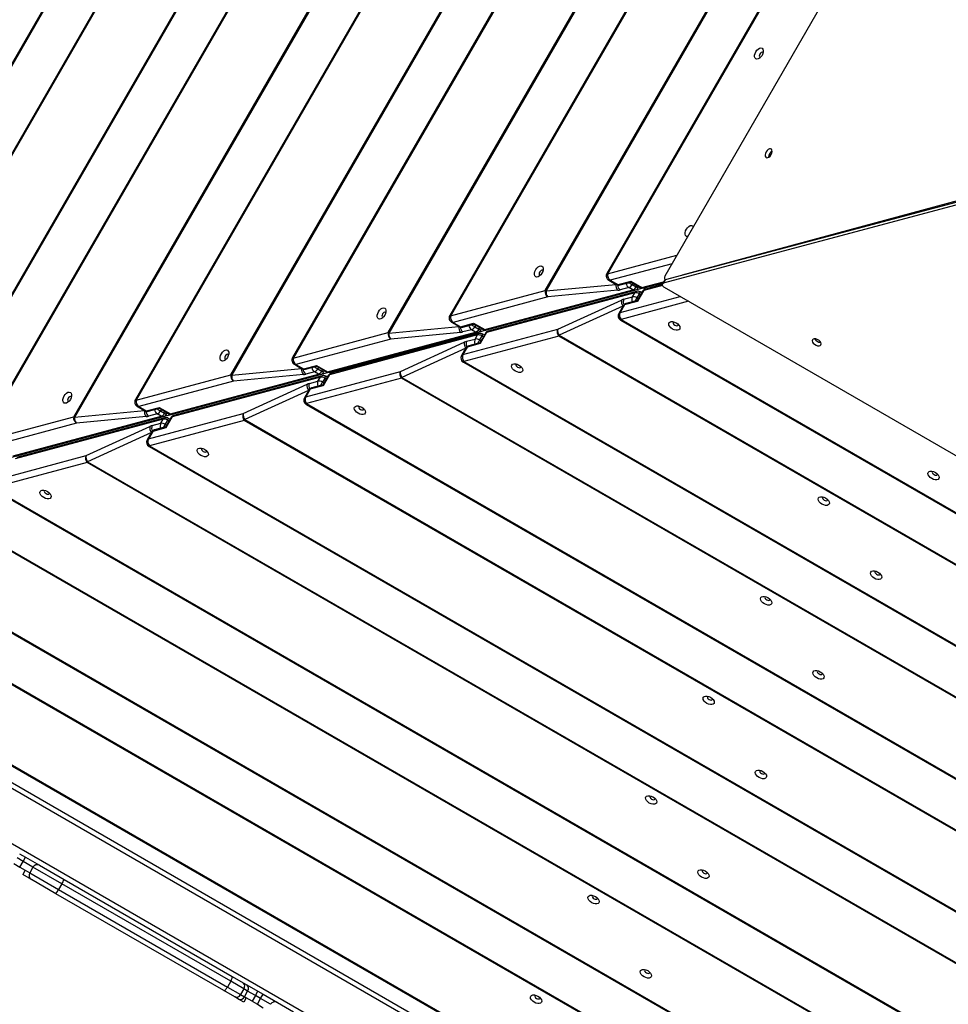
# Model space of a CAD drawing. Units: millimetres. Extents: x -344 to 1545, y -51 to 1190.
# Drawn here: x 467 to 524, y 669 to 729 of the extents above; entities that cross this region are included whole.
import ezdxf

# ---------------------------------------------------------------- set-up
doc = ezdxf.new("R2010")
doc.units = ezdxf.units.MM
doc.header["$LTSCALE"] = 45
doc.header["$PDSIZE"] = -1
doc.layers.add('VP-DIM', color=7, linetype='Continuous')
doc.layers.add('VP-EQ', color=7, linetype='Continuous', true_color=0x8a3492)
doc.dimstyles.get("Standard").update_dxf_attribs({"dimtxt": 14, "dimasz": 15, "dimexe": 20, "dimexo": 50, "dimgap": 20, "dimtad": 0, "dimdec": 0, "dimzin": 0, "dimdsep": 46, "dimtxsty": 'Standard', "dimcen": -0.001, "dimadec": 0, "dimazin": 0, "dimtfac": 1, "dimtdec": 4, "dimtofl": 0, "dimtmove": 0, "dimatfit": 3, "dimfxl": 70, "dimfxlon": 1, "dimtolj": 1, "dimtzin": 0, "dimarcsym": 0})

# ---------------------------------------------------------------- blocks, each defined once
blk = doc.blocks.new('*D1341')
at = {"layer": 'Defpoints', "color": 0}
for p in [(233.289, 1086.934), (233.289, 507.206), (1165.937, 458.663)]:
    blk.add_point(p, dxfattribs=at)
at = {"layer": 'VP-DIM', "color": 0, "lineweight": -2}
for p, q in [((233.289, 1016.934), (233.289, 1106.934)), ((1165.937, 1016.934), (1165.937, 1106.934)), ((248.289, 1086.934), (673.465, 1086.934)), ((1150.937, 1086.934), (748.465, 1086.934))]:
    blk.add_line(p, q, dxfattribs=at)
at = {"layer": 'VP-DIM', "color": 0}
for points in [[(248.289, 1089.434), (248.289, 1084.434), (233.289, 1086.934)], [(1150.937, 1084.434), (1150.937, 1089.434), (1165.937, 1086.934)]]:
    blk.add_solid(points, dxfattribs=at)
at = {"layer": 'VP-DIM', "color": 0, "insert": (710.965, 1086.934), "char_height": 14, "attachment_point": 5}
blk.add_mtext('\\A1;940', dxfattribs=at)
blk = doc.blocks.new('*D1359')
at = {"layer": 'Defpoints', "color": 0}
for p in [(1369.614, 1170.383), (79.613, 511.964), (1369.614, 436.203)]:
    blk.add_point(p, dxfattribs=at)
at = {"layer": 'VP-DIM', "color": 0, "lineweight": -2}
for p, q in [((79.613, 1100.383), (79.613, 1190.383)), ((1369.614, 1100.383), (1369.614, 1190.383)), ((94.613, 1170.383), (671.338, 1170.383)), ((1354.614, 1170.383), (755.672, 1170.383))]:
    blk.add_line(p, q, dxfattribs=at)
at = {"layer": 'VP-DIM', "color": 0}
for points in [[(94.613, 1172.883), (94.613, 1167.883), (79.613, 1170.383)], [(1354.614, 1167.883), (1354.614, 1172.883), (1369.614, 1170.383)]]:
    blk.add_solid(points, dxfattribs=at)
at = {"layer": 'VP-DIM', "color": 0, "insert": (713.505, 1170.383), "char_height": 14, "attachment_point": 5}
blk.add_mtext('\\A1;1290', dxfattribs=at)
blk = doc.blocks.new('RB1904_')
at = {"color": 0, "linetype": 'Continuous', "lineweight": 25}
for p, q in [((397.049, -682.546), (453.409, -584.888)), ((453.458, -584.917), (397.098, -682.575)), ((454.377, -588.648), (400.788, -681.504)), ((454.424, -588.675), (400.836, -681.532)), ((406.592, -679.989), (455.968, -594.432)), ((456.017, -594.461), (406.641, -680.018)), ((456.936, -598.192), (410.331, -678.947)), ((456.983, -598.22), (410.379, -678.975)), ((416.135, -677.432), (458.527, -603.976)), ((458.577, -604.005), (416.184, -677.461)), ((459.495, -607.736), (419.874, -676.39)), ((459.543, -607.764), (419.921, -676.418)), ((425.678, -674.875), (461.086, -613.521)), ((461.136, -613.549), (425.727, -674.904)), ((462.054, -617.28), (429.417, -673.833)), ((462.102, -617.308), (429.464, -673.861)), ((435.221, -672.318), (463.645, -623.065)), ((463.695, -623.094), (435.27, -672.347)), ((464.613, -626.825), (438.96, -671.276)), ((464.661, -626.852), (439.007, -671.304)), ((444.764, -669.761), (466.205, -632.609)), ((466.254, -632.638), (444.813, -669.79)), ((467.172, -636.369), (448.503, -668.719)), ((467.22, -636.396), (448.55, -668.747)), ((452.036, -668.865), (469.124, -639.269)), ((457.79, -655.605), (457.82, -655.613)), ((471.308, -664.152), (451.922, -669.324)), ((471.431, -663.939), (452.045, -669.111)), ((471.329, -663.881), (453.068, -668.838)), ((448.55, -668.747), (452.755, -667.62)), ((452.46, -668.132), (448.708, -669.137)), ((444.423, -668.832), (444.453, -668.84)), ((448.613, -669.129), (449.072, -669.394)), ((448.708, -669.137), (449.167, -669.403)), ((451.993, -669.148), (451.87, -669.36)), ((452.045, -669.111), (451.922, -669.324)), ((452.036, -669.096), (452.057, -669.108)), ((451.905, -669.3), (391.122, -685.586)), ((441.085, -672.136), (450.076, -669.727)), ((441.217, -672.157), (450.208, -669.748)), ((444.813, -669.79), (449.055, -669.386)), ((449.163, -669.748), (444.921, -670.152)), ((449.055, -669.386), (449.056, -669.385)), ((449.167, -669.403), (449.956, -669.191)), ((449.3, -669.424), (449.969, -669.245)), ((449.828, -669.584), (449.309, -669.723)), ((450.076, -669.727), (449.828, -669.584)), ((449.956, -669.191), (450.628, -669.579)), ((449.967, -669.244), (450.533, -669.57)), ((450.085, -669.312), (450.033, -669.402)), ((450.033, -669.402), (450.281, -669.545)), ((450.281, -669.545), (450.333, -669.455)), ((450.745, -669.754), (450.358, -670.425)), ((450.39, -669.608), (450.442, -669.518)), ((450.628, -669.579), (451.948, -669.225)), ((451.875, -669.451), (450.745, -669.754)), ((450.76, -669.6), (451.91, -669.292)), ((451.861, -669.397), (450.849, -669.669)), ((451.986, -669.56), (481.755, -686.747)), ((439.007, -671.304), (444.764, -669.761)), ((444.921, -670.152), (439.165, -671.694)), ((450.193, -669.902), (441.201, -672.313)), ((450.297, -669.817), (441.305, -672.228)), ((445.516, -672.112), (449.391, -670.34)), ((449.304, -671.096), (452.953, -670.118)), ((449.531, -670.288), (450.05, -670.149)), ((450.05, -670.149), (450.193, -669.902)), ((450.461, -669.956), (450.319, -670.204)), ((450.319, -670.204), (450.409, -670.256)), ((450.667, -669.808), (450.341, -670.374)), ((450.552, -670.009), (450.461, -669.956)), ((450.615, -669.899), (450.525, -669.847)), ((449.479, -670.707), (445.604, -672.479)), ((449.491, -670.692), (449.225, -671.151)), ((449.569, -670.637), (449.304, -671.096)), ((453.465, -670.414), (449.363, -671.514)), ((449.481, -670.708), (449.479, -670.707)), ((450.358, -670.425), (449.569, -670.637)), ((450.342, -670.373), (449.673, -670.552)), ((434.88, -671.389), (434.91, -671.397)), ((449.363, -671.514), (481.713, -690.183)), ((435.27, -672.347), (439.512, -671.943)), ((439.07, -671.686), (439.529, -671.951)), ((439.165, -671.694), (439.624, -671.96)), ((439.512, -671.943), (439.513, -671.942)), ((439.624, -671.96), (440.413, -671.748)), ((439.757, -671.981), (440.426, -671.802)), ((439.759, -673.656), (445.516, -672.112)), ((440.285, -672.141), (439.766, -672.28)), ((440.533, -672.284), (440.285, -672.141)), ((440.413, -671.748), (441.085, -672.136)), ((440.424, -671.801), (440.99, -672.127)), ((440.542, -671.869), (440.49, -671.959)), ((440.49, -671.959), (440.738, -672.102)), ((440.738, -672.102), (440.79, -672.012)), ((440.847, -672.165), (440.899, -672.075)), ((449.335, -671.561), (481.686, -690.231)), ((452.832, -671.86), (452.84, -671.83)), ((429.464, -673.861), (435.221, -672.318)), ((435.378, -672.709), (429.622, -674.251)), ((431.542, -674.693), (440.533, -672.284)), ((440.649, -672.461), (431.657, -674.872)), ((431.674, -674.714), (440.665, -672.305)), ((440.753, -672.376), (431.761, -674.787)), ((439.62, -672.305), (435.378, -672.709)), ((445.576, -672.529), (439.819, -674.073)), ((439.987, -672.847), (440.506, -672.708)), ((440.506, -672.708), (440.649, -672.461)), ((440.917, -672.516), (440.774, -672.763)), ((441.123, -672.368), (440.797, -672.933)), ((441.201, -672.313), (440.813, -672.985)), ((441.007, -672.568), (440.917, -672.516)), ((441.071, -672.458), (440.981, -672.406)), ((482.728, -693.97), (445.576, -672.529)), ((445.604, -672.479), (482.756, -693.92)), ((435.972, -674.671), (439.847, -672.899)), ((439.935, -673.266), (436.06, -675.039)), ((439.947, -673.251), (439.681, -673.711)), ((440.025, -673.196), (439.759, -673.656)), ((439.937, -673.267), (439.935, -673.266)), ((440.813, -672.985), (440.025, -673.196)), ((440.797, -672.932), (440.129, -673.111)), ((440.774, -672.763), (440.865, -672.815)), ((425.337, -673.946), (425.367, -673.954)), ((425.727, -674.904), (429.969, -674.5)), ((429.527, -674.243), (429.986, -674.508)), ((429.622, -674.251), (430.081, -674.517)), ((429.969, -674.5), (429.97, -674.499)), ((430.081, -674.517), (430.87, -674.305)), ((430.214, -674.538), (430.883, -674.359)), ((430.87, -674.305), (431.542, -674.693)), ((430.881, -674.358), (431.447, -674.684)), ((430.999, -674.426), (430.947, -674.516)), ((430.947, -674.516), (431.195, -674.659)), ((439.791, -674.12), (484.243, -699.774)), ((439.819, -674.073), (484.27, -699.726)), ((443.287, -674.419), (443.296, -674.389)), ((419.921, -676.418), (425.678, -674.875)), ((421.999, -677.25), (430.99, -674.841)), ((431.105, -675.02), (422.113, -677.431)), ((422.131, -677.271), (431.122, -674.862)), ((431.209, -674.935), (422.217, -677.346)), ((430.077, -674.862), (425.835, -675.266)), ((430.215, -676.215), (435.972, -674.671)), ((430.742, -674.698), (430.223, -674.837)), ((436.031, -675.088), (430.275, -676.632)), ((430.99, -674.841), (430.742, -674.698)), ((430.962, -675.267), (431.105, -675.02)), ((431.195, -674.659), (431.247, -674.569)), ((431.373, -675.075), (431.23, -675.322)), ((431.579, -674.927), (431.252, -675.493)), ((431.657, -674.872), (431.269, -675.544)), ((431.304, -674.722), (431.357, -674.632)), ((431.463, -675.127), (431.373, -675.075)), ((431.527, -675.017), (431.436, -674.965)), ((485.285, -703.513), (436.031, -675.088)), ((436.06, -675.039), (485.313, -703.463)), ((425.835, -675.266), (420.079, -676.808)), ((426.428, -677.23), (430.303, -675.458)), ((430.443, -675.407), (430.962, -675.267)), ((431.269, -675.544), (430.48, -675.755)), ((431.253, -675.491), (430.584, -675.67)), ((431.23, -675.322), (431.32, -675.374)), ((430.391, -675.825), (426.516, -677.598)), ((430.402, -675.81), (430.137, -676.27)), ((430.48, -675.755), (430.215, -676.215)), ((430.393, -675.827), (430.391, -675.825)), ((415.794, -676.503), (415.824, -676.511)), ((419.984, -676.8), (420.443, -677.065)), ((420.079, -676.808), (420.538, -677.074)), ((420.538, -677.074), (421.327, -676.862)), ((420.671, -677.095), (421.34, -676.916)), ((421.327, -676.862), (421.999, -677.25)), ((421.338, -676.915), (421.904, -677.241)), ((430.247, -676.68), (486.8, -709.317)), ((430.275, -676.632), (486.827, -709.269)), ((410.379, -678.975), (416.135, -677.432)), ((412.456, -679.807), (421.447, -677.398)), ((412.588, -679.828), (421.579, -677.419)), ((421.664, -677.494), (412.672, -679.905)), ((416.184, -677.461), (420.426, -677.057)), ((420.534, -677.42), (416.292, -677.823)), ((420.426, -677.057), (420.427, -677.056)), ((420.671, -678.774), (426.428, -677.23)), ((421.199, -677.255), (420.681, -677.394)), ((421.447, -677.398), (421.199, -677.255)), ((421.456, -676.983), (421.404, -677.073)), ((421.404, -677.073), (421.652, -677.216)), ((421.652, -677.216), (421.704, -677.126)), ((422.034, -677.486), (421.708, -678.052)), ((422.113, -677.431), (421.725, -678.103)), ((421.762, -677.279), (421.814, -677.189)), ((421.982, -677.576), (421.892, -677.524)), ((433.743, -676.978), (433.751, -676.949)), ((416.292, -677.823), (410.536, -679.365)), ((421.56, -677.579), (412.568, -679.99)), ((416.884, -679.79), (420.759, -678.017)), ((426.487, -677.647), (420.73, -679.191)), ((420.899, -677.966), (421.418, -677.827)), ((421.725, -678.103), (420.936, -678.314)), ((421.709, -678.05), (421.04, -678.23)), ((421.418, -677.827), (421.56, -677.579)), ((421.829, -677.634), (421.686, -677.881)), ((421.686, -677.881), (421.776, -677.934)), ((421.919, -677.686), (421.829, -677.634)), ((487.842, -713.056), (426.487, -677.647)), ((426.516, -677.598), (487.87, -713.006)), ((420.847, -678.385), (416.972, -680.157)), ((420.858, -678.369), (420.593, -678.829)), ((420.936, -678.314), (420.671, -678.774)), ((420.849, -678.386), (420.847, -678.385)), ((420.703, -679.239), (489.357, -718.86)), ((420.73, -679.191), (489.384, -718.812)), ((411.127, -681.333), (416.884, -679.79)), ((424.199, -679.538), (424.207, -679.508)), ((416.943, -680.207), (411.186, -681.75)), ((490.399, -722.599), (416.943, -680.207)), ((416.972, -680.157), (490.428, -722.549)), ((468.572, -680.944), (468.58, -680.914)), ((411.159, -681.798), (491.914, -728.403)), ((411.186, -681.75), (491.941, -728.355)), ((414.655, -682.097), (414.663, -682.067)), ((492.956, -732.142), (407.399, -682.766)), ((407.427, -682.716), (492.985, -732.092)), ((461.902, -682.495), (461.911, -682.465)), ((401.614, -684.357), (494.471, -737.946)), ((401.642, -684.309), (494.498, -737.898)), ((397.883, -685.275), (495.542, -741.635)), ((495.513, -741.685), (397.855, -685.325)), ((392.07, -686.916), (497.028, -747.489)), ((392.098, -686.869), (497.055, -747.441)), ((465.078, -686.995), (465.086, -686.965)), ((458.409, -688.546), (458.417, -688.517)), ((399.892, -692.446), (488.227, -743.446)), ((488.077, -743.706), (399.742, -692.706)), ((461.585, -693.046), (461.593, -693.016)), ((454.915, -694.597), (454.923, -694.568)), ((398.292, -695.218), (486.627, -746.218)), ((458.091, -699.097), (458.099, -699.067)), ((451.422, -700.649), (451.43, -700.619)), ((413.063, -704.438), (412.692, -704.224)), ((412.842, -703.964), (413.213, -704.179)), ((412.863, -704.785), (413.063, -704.438)), ((413.063, -704.438), (413.213, -704.179)), ((413.658, -704.782), (413.063, -704.438)), ((413.213, -704.179), (414.062, -704.669)), ((412.492, -704.57), (412.863, -704.785)), ((412.863, -704.785), (413.189, -704.973)), ((413.189, -704.973), (413.039, -705.233)), ((413.189, -704.973), (413.458, -705.128)), ((413.658, -704.782), (413.458, -705.128)), ((415.413, -705.795), (413.658, -704.782)), ((414.062, -704.669), (415.551, -705.529)), ((413.562, -705.535), (413.039, -705.233)), ((413.458, -705.128), (415.213, -706.141)), ((415.051, -706.395), (413.562, -705.535)), ((415.551, -705.529), (425.749, -711.416)), ((454.597, -705.148), (454.606, -705.118)), ((415.413, -705.795), (415.213, -706.141)), ((415.213, -706.141), (425.467, -712.062)), ((425.667, -711.716), (415.413, -705.795)), ((425.249, -712.282), (415.051, -706.395)), ((447.928, -706.7), (447.936, -706.67)), ((425.749, -711.416), (426.413, -711.8)), ((451.104, -711.199), (451.112, -711.169)), ((425.667, -711.716), (425.467, -712.062)), ((425.467, -712.062), (426.264, -712.522)), ((426.464, -712.175), (425.667, -711.716)), ((426.464, -712.175), (426.264, -712.522)), ((426.413, -711.8), (426.642, -711.932)), ((426.692, -712.307), (426.464, -712.175)), ((426.642, -711.932), (427.31, -712.318)), ((425.913, -712.666), (425.249, -712.282)), ((426.142, -712.798), (425.913, -712.666)), ((426.452, -712.977), (426.142, -712.798)), ((426.264, -712.522), (426.492, -712.654)), ((426.602, -712.717), (426.452, -712.977)), ((426.492, -712.654), (426.692, -712.307)), ((426.492, -712.654), (426.602, -712.717)), ((426.96, -712.924), (426.602, -712.717)), ((427.16, -712.577), (426.692, -712.307)), ((427.16, -712.577), (426.96, -712.924)), ((427.16, -712.577), (427.31, -712.318)), ((427.48, -712.762), (427.16, -712.577)), ((427.28, -713.109), (427.48, -712.762)), ((427.31, -712.318), (427.63, -712.502)), ((427.48, -712.762), (427.63, -712.502)), ((428.087, -713.112), (427.48, -712.762)), ((427.63, -712.502), (428.496, -713.002)), ((444.434, -712.751), (444.443, -712.721)), ((426.96, -712.924), (427.28, -713.109)), ((427.28, -713.109), (427.642, -713.317)), ((428.496, -713.002), (429.482, -713.571))]:
    blk.add_line(p, q, dxfattribs=at)
at = {"color": 0, "linetype": 'Continuous', "lineweight": 25, "flags": 128}
for points in [[(457.548, -655.697), (457.5, -655.647), (457.474, -655.571), (457.474, -655.475), (457.5, -655.369), (457.548, -655.264), (457.615, -655.169), (457.694, -655.093), (457.777, -655.046), (457.856, -655.03), (457.923, -655.047), (457.972, -655.097), (457.998, -655.173), (457.998, -655.269), (457.972, -655.375), (457.923, -655.48), (457.856, -655.575), (457.777, -655.65), (457.694, -655.698), (457.616, -655.714), (457.548, -655.697)], [(457.987, -655.324), (457.965, -655.302), (457.925, -655.294), (457.877, -655.311), (457.83, -655.349), (457.79, -655.403), (457.763, -655.465), (457.754, -655.525), (457.763, -655.574), (457.79, -655.605), (457.79, -655.605)], [(458.171, -661.337), (458.129, -661.431), (458.11, -661.524), (458.116, -661.605), (458.147, -661.664), (458.198, -661.694), (458.265, -661.691), (458.338, -661.656), (458.409, -661.593), (458.469, -661.509), (458.511, -661.415), (458.531, -661.322), (458.525, -661.241), (458.494, -661.182), (458.442, -661.152), (458.376, -661.155), (458.302, -661.19), (458.231, -661.253), (458.171, -661.337)], [(453.33, -666.472), (453.281, -666.423), (453.255, -666.347), (453.255, -666.251), (453.281, -666.145), (453.33, -666.039), (453.397, -665.944), (453.476, -665.869), (453.559, -665.821), (453.638, -665.805), (453.705, -665.823), (453.753, -665.872), (453.759, -665.882)], [(453.408, -666.49), (453.397, -666.49), (453.33, -666.472)], [(444.181, -668.924), (444.132, -668.874), (444.107, -668.798), (444.107, -668.702), (444.132, -668.596), (444.181, -668.491), (444.248, -668.396), (444.327, -668.32), (444.41, -668.272), (444.489, -668.257), (444.556, -668.274), (444.605, -668.323), (444.631, -668.4), (444.631, -668.496), (444.605, -668.601), (444.556, -668.707), (444.489, -668.802), (444.41, -668.877), (444.327, -668.925), (444.248, -668.941), (444.181, -668.924)], [(444.62, -668.551), (444.598, -668.529), (444.557, -668.521), (444.51, -668.538), (444.463, -668.576), (444.423, -668.63), (444.396, -668.692), (444.386, -668.752), (444.396, -668.801), (444.423, -668.832), (444.423, -668.832)], [(448.708, -669.137), (448.657, -669.142), (448.613, -669.129)], [(451.993, -669.148), (452.014, -669.125), (452.045, -669.111)], [(452.036, -668.865), (452.014, -668.912), (452, -668.96), (451.995, -669.005), (451.999, -669.044), (452.013, -669.075), (452.036, -669.096), (452.065, -669.105), (452.068, -669.105)], [(449.167, -669.403), (449.116, -669.408), (449.072, -669.394)], [(449.826, -669.283), (449.839, -669.29), (449.89, -669.32), (449.941, -669.349), (449.989, -669.377), (450.033, -669.402)], [(450.281, -669.545), (450.319, -669.567), (450.35, -669.585), (450.373, -669.598), (450.387, -669.606), (450.39, -669.608)], [(450.628, -669.579), (450.577, -669.584), (450.533, -669.57)], [(451.922, -669.324), (451.891, -669.338), (451.87, -669.36), (451.861, -669.389), (451.865, -669.423), (451.88, -669.46), (451.907, -669.496), (451.943, -669.531), (451.986, -669.56)], [(444.764, -669.761), (444.769, -669.764), (444.775, -669.768), (444.78, -669.771), (444.787, -669.774), (444.793, -669.778), (444.799, -669.782), (444.806, -669.786), (444.813, -669.79)], [(450.319, -670.204), (450.293, -670.248), (450.265, -670.297), (450.236, -670.347), (450.207, -670.398), (450.199, -670.411)], [(434.638, -671.481), (434.589, -671.431), (434.564, -671.355), (434.564, -671.259), (434.589, -671.153), (434.638, -671.048), (434.705, -670.953), (434.784, -670.877), (434.867, -670.83), (434.946, -670.814), (435.013, -670.831), (435.062, -670.88), (435.088, -670.957), (435.088, -671.053), (435.062, -671.159), (435.013, -671.264), (434.946, -671.359), (434.867, -671.434), (434.784, -671.482), (434.705, -671.498), (434.638, -671.481)], [(435.077, -671.108), (435.055, -671.086), (435.014, -671.078), (434.967, -671.095), (434.92, -671.133), (434.88, -671.187), (434.853, -671.249), (434.843, -671.309), (434.853, -671.358), (434.88, -671.389)], [(439.07, -671.686), (439.114, -671.699), (439.165, -671.694)], [(439.529, -671.951), (439.573, -671.965), (439.624, -671.96)], [(440.283, -671.84), (440.296, -671.847), (440.347, -671.877), (440.398, -671.906), (440.446, -671.934), (440.49, -671.959)], [(440.738, -672.102), (440.776, -672.124), (440.807, -672.142), (440.83, -672.155), (440.844, -672.163), (440.847, -672.165)], [(440.99, -672.127), (441.034, -672.141), (441.085, -672.136)], [(452.923, -672.101), (452.874, -672.15), (452.798, -672.176), (452.702, -672.176), (452.596, -672.15), (452.49, -672.102), (452.395, -672.034), (452.32, -671.956), (452.272, -671.873), (452.256, -671.794), (452.274, -671.727), (452.323, -671.678), (452.399, -671.652), (452.495, -671.652), (452.601, -671.678), (452.707, -671.726), (452.802, -671.794), (452.877, -671.872), (452.925, -671.955), (452.941, -672.034), (452.923, -672.101)], [(452.547, -671.665), (452.528, -671.685), (452.521, -671.725), (452.537, -671.773), (452.575, -671.82), (452.629, -671.86), (452.691, -671.887), (452.751, -671.896), (452.801, -671.887), (452.832, -671.86), (452.832, -671.86)], [(435.221, -672.318), (435.226, -672.321), (435.232, -672.325), (435.238, -672.328), (435.244, -672.332), (435.25, -672.335), (435.256, -672.339), (435.263, -672.343), (435.27, -672.347)], [(441.201, -672.313), (441.154, -672.334), (441.123, -672.368), (441.123, -672.368)], [(445.604, -672.479), (445.6, -672.486), (445.596, -672.493), (445.593, -672.5), (445.589, -672.506), (445.585, -672.512), (445.582, -672.518), (445.579, -672.524), (445.576, -672.529)], [(461.499, -673.057), (461.513, -672.997), (461.494, -672.925), (461.444, -672.852), (461.37, -672.785), (461.28, -672.733), (461.185, -672.702), (461.096, -672.696), (461.025, -672.715), (460.98, -672.757), (460.966, -672.817), (460.985, -672.888), (461.035, -672.961), (461.109, -673.028), (461.2, -673.08), (461.295, -673.111), (461.383, -673.118), (461.454, -673.099), (461.499, -673.057)], [(440.025, -673.196), (439.978, -673.217), (439.947, -673.251), (439.947, -673.251)], [(440.774, -672.763), (440.749, -672.807), (440.721, -672.856), (440.692, -672.906), (440.662, -672.957), (440.655, -672.97)], [(425.095, -674.038), (425.046, -673.988), (425.021, -673.912), (425.021, -673.816), (425.046, -673.71), (425.095, -673.605), (425.162, -673.51), (425.241, -673.434), (425.324, -673.387), (425.403, -673.371), (425.47, -673.388), (425.519, -673.438), (425.545, -673.514), (425.545, -673.61), (425.519, -673.716), (425.47, -673.821), (425.403, -673.916), (425.324, -673.991), (425.241, -674.039), (425.162, -674.055), (425.095, -674.038)], [(425.534, -673.665), (425.512, -673.643), (425.471, -673.635), (425.424, -673.652), (425.377, -673.69), (425.337, -673.744), (425.31, -673.806), (425.3, -673.866), (425.31, -673.915), (425.337, -673.946)], [(439.759, -673.656), (439.713, -673.677), (439.681, -673.711), (439.681, -673.711)], [(429.527, -674.243), (429.571, -674.256), (429.622, -674.251)], [(429.986, -674.508), (430.03, -674.522), (430.081, -674.517)], [(430.74, -674.397), (430.753, -674.404), (430.804, -674.434), (430.855, -674.463), (430.903, -674.491), (430.947, -674.516)], [(439.819, -674.073), (439.804, -674.098), (439.795, -674.114), (439.791, -674.12), (439.791, -674.12)], [(443.379, -674.661), (443.33, -674.709), (443.253, -674.735), (443.158, -674.735), (443.052, -674.709), (442.946, -674.661), (442.851, -674.594), (442.776, -674.515), (442.728, -674.432), (442.712, -674.353), (442.729, -674.286), (442.779, -674.237), (442.855, -674.211), (442.951, -674.211), (443.057, -674.237), (443.162, -674.286), (443.258, -674.353), (443.333, -674.432), (443.381, -674.515), (443.397, -674.593), (443.379, -674.661)], [(443.002, -674.225), (442.984, -674.244), (442.976, -674.284), (442.993, -674.332), (443.031, -674.379), (443.085, -674.419), (443.147, -674.446), (443.207, -674.455), (443.256, -674.446), (443.287, -674.419)], [(425.678, -674.875), (425.683, -674.878), (425.689, -674.882), (425.695, -674.885), (425.701, -674.889), (425.707, -674.892), (425.714, -674.896), (425.72, -674.9), (425.727, -674.904)], [(431.195, -674.659), (431.233, -674.681), (431.264, -674.699), (431.287, -674.713), (431.301, -674.72), (431.304, -674.722)], [(431.447, -674.684), (431.491, -674.698), (431.542, -674.693)], [(431.657, -674.872), (431.61, -674.893), (431.579, -674.927), (431.579, -674.927)], [(436.06, -675.039), (436.056, -675.046), (436.052, -675.052), (436.048, -675.059), (436.045, -675.065), (436.041, -675.071), (436.038, -675.077), (436.035, -675.083), (436.031, -675.088)], [(431.23, -675.322), (431.205, -675.367), (431.177, -675.415), (431.148, -675.465), (431.118, -675.516), (431.111, -675.529)], [(415.552, -676.595), (415.504, -676.545), (415.478, -676.469), (415.478, -676.373), (415.503, -676.267), (415.552, -676.162), (415.619, -676.067), (415.698, -675.991), (415.781, -675.944), (415.86, -675.928), (415.927, -675.945), (415.976, -675.995), (416.002, -676.071), (416.002, -676.167), (415.976, -676.273), (415.927, -676.378), (415.86, -676.473), (415.781, -676.548), (415.698, -676.596), (415.619, -676.612), (415.552, -676.595)], [(415.991, -676.222), (415.969, -676.2), (415.928, -676.192), (415.881, -676.209), (415.834, -676.247), (415.794, -676.301), (415.767, -676.363), (415.757, -676.423), (415.767, -676.472), (415.794, -676.503), (415.794, -676.503)], [(430.215, -676.215), (430.168, -676.236), (430.137, -676.27), (430.137, -676.27)], [(430.48, -675.755), (430.434, -675.776), (430.402, -675.81), (430.402, -675.81)], [(419.984, -676.8), (420.028, -676.813), (420.079, -676.808)], [(430.275, -676.632), (430.26, -676.657), (430.251, -676.673), (430.247, -676.679), (430.247, -676.68)], [(433.835, -677.22), (433.785, -677.269), (433.709, -677.294), (433.613, -677.294), (433.507, -677.269), (433.402, -677.22), (433.307, -677.153), (433.231, -677.074), (433.184, -676.991), (433.168, -676.912), (433.185, -676.845), (433.235, -676.796), (433.311, -676.77), (433.407, -676.77), (433.513, -676.796), (433.618, -676.845), (433.713, -676.912), (433.788, -676.991), (433.836, -677.074), (433.852, -677.153), (433.835, -677.22)], [(433.458, -676.784), (433.44, -676.803), (433.432, -676.844), (433.449, -676.891), (433.487, -676.938), (433.541, -676.978), (433.603, -677.005), (433.663, -677.015), (433.712, -677.005), (433.743, -676.978), (433.743, -676.978)], [(416.135, -677.432), (416.14, -677.435), (416.146, -677.439), (416.152, -677.442), (416.158, -677.446), (416.164, -677.449), (416.171, -677.453), (416.177, -677.457), (416.184, -677.461)], [(420.443, -677.065), (420.487, -677.079), (420.538, -677.074)], [(421.197, -676.954), (421.21, -676.961), (421.261, -676.991), (421.312, -677.02), (421.36, -677.048), (421.404, -677.073)], [(421.652, -677.216), (421.69, -677.238), (421.721, -677.256), (421.744, -677.27), (421.758, -677.277), (421.762, -677.279)], [(421.904, -677.241), (421.948, -677.255), (421.999, -677.25)], [(422.113, -677.431), (422.066, -677.452), (422.034, -677.486), (422.034, -677.486)], [(421.686, -677.881), (421.66, -677.926), (421.633, -677.974), (421.603, -678.025), (421.574, -678.075), (421.567, -678.088)], [(426.516, -677.598), (426.512, -677.605), (426.508, -677.612), (426.504, -677.618), (426.501, -677.624), (426.497, -677.631), (426.494, -677.636), (426.49, -677.642), (426.487, -677.647)], [(420.936, -678.314), (420.889, -678.336), (420.858, -678.369), (420.858, -678.369)], [(420.671, -678.774), (420.624, -678.795), (420.593, -678.829), (420.593, -678.829)], [(420.73, -679.191), (420.716, -679.216), (420.706, -679.232), (420.703, -679.239), (420.703, -679.239)], [(424.291, -679.779), (424.241, -679.828), (424.165, -679.853), (424.069, -679.853), (423.963, -679.828), (423.858, -679.779), (423.762, -679.712), (423.687, -679.633), (423.639, -679.55), (423.623, -679.471), (423.641, -679.404), (423.69, -679.355), (423.767, -679.33), (423.862, -679.33), (423.968, -679.355), (424.074, -679.404), (424.169, -679.471), (424.244, -679.55), (424.292, -679.633), (424.308, -679.712), (424.291, -679.779)], [(423.914, -679.343), (423.896, -679.363), (423.888, -679.403), (423.904, -679.45), (423.943, -679.497), (423.997, -679.538), (424.059, -679.564), (424.119, -679.574), (424.168, -679.564), (424.199, -679.538), (424.199, -679.538)], [(416.972, -680.157), (416.968, -680.164), (416.964, -680.171), (416.96, -680.177), (416.956, -680.184), (416.953, -680.19), (416.949, -680.196), (416.946, -680.201), (416.943, -680.207)], [(468.663, -681.185), (468.614, -681.234), (468.538, -681.26), (468.442, -681.26), (468.336, -681.234), (468.23, -681.185), (468.135, -681.118), (468.06, -681.039), (468.012, -680.956), (467.996, -680.877), (468.014, -680.81), (468.063, -680.762), (468.139, -680.736), (468.235, -680.736), (468.341, -680.762), (468.447, -680.81), (468.542, -680.877), (468.617, -680.956), (468.665, -681.039), (468.681, -681.118), (468.663, -681.185)], [(468.287, -680.749), (468.269, -680.769), (468.261, -680.809), (468.277, -680.856), (468.315, -680.904), (468.37, -680.944), (468.431, -680.971), (468.492, -680.98), (468.541, -680.971), (468.572, -680.944), (468.572, -680.944)], [(414.746, -682.338), (414.697, -682.387), (414.621, -682.413), (414.525, -682.413), (414.419, -682.387), (414.313, -682.338), (414.218, -682.271), (414.143, -682.192), (414.095, -682.109), (414.079, -682.03), (414.097, -681.963), (414.146, -681.914), (414.222, -681.889), (414.318, -681.889), (414.424, -681.914), (414.53, -681.963), (414.625, -682.03), (414.7, -682.109), (414.748, -682.192), (414.764, -682.271), (414.746, -682.338)], [(414.37, -681.902), (414.352, -681.922), (414.344, -681.962), (414.36, -682.009), (414.398, -682.057), (414.453, -682.097), (414.514, -682.124), (414.575, -682.133), (414.624, -682.124), (414.655, -682.097)], [(461.994, -682.737), (461.945, -682.786), (461.868, -682.811), (461.773, -682.811), (461.667, -682.786), (461.561, -682.737), (461.466, -682.67), (461.391, -682.591), (461.343, -682.508), (461.327, -682.429), (461.344, -682.362), (461.394, -682.313), (461.47, -682.287), (461.566, -682.287), (461.672, -682.313), (461.778, -682.362), (461.873, -682.429), (461.948, -682.508), (461.996, -682.591), (462.012, -682.67), (461.994, -682.737)], [(461.618, -682.301), (461.599, -682.32), (461.592, -682.361), (461.608, -682.408), (461.646, -682.455), (461.7, -682.495), (461.762, -682.522), (461.822, -682.532), (461.872, -682.522), (461.902, -682.495)], [(465.17, -687.236), (465.12, -687.285), (465.044, -687.311), (464.948, -687.311), (464.842, -687.285), (464.737, -687.236), (464.642, -687.169), (464.566, -687.09), (464.519, -687.007), (464.503, -686.929), (464.52, -686.861), (464.569, -686.813), (464.646, -686.787), (464.742, -686.787), (464.848, -686.813), (464.953, -686.861), (465.048, -686.928), (465.123, -687.007), (465.171, -687.09), (465.187, -687.169), (465.17, -687.236)], [(464.793, -686.8), (464.775, -686.82), (464.767, -686.86), (464.784, -686.907), (464.822, -686.955), (464.876, -686.995), (464.938, -687.022), (464.998, -687.031), (465.047, -687.022), (465.078, -686.995), (465.078, -686.995)], [(458.5, -688.788), (458.451, -688.837), (458.375, -688.862), (458.279, -688.862), (458.173, -688.837), (458.067, -688.788), (457.972, -688.721), (457.897, -688.642), (457.849, -688.559), (457.833, -688.48), (457.851, -688.413), (457.9, -688.364), (457.977, -688.338), (458.072, -688.338), (458.178, -688.364), (458.284, -688.413), (458.379, -688.48), (458.454, -688.559), (458.502, -688.642), (458.518, -688.721), (458.5, -688.788)], [(458.124, -688.352), (458.106, -688.371), (458.098, -688.412), (458.114, -688.459), (458.153, -688.506), (458.207, -688.546), (458.269, -688.573), (458.329, -688.583), (458.378, -688.573), (458.409, -688.546)], [(461.676, -693.287), (461.627, -693.336), (461.55, -693.362), (461.455, -693.362), (461.349, -693.336), (461.243, -693.287), (461.148, -693.22), (461.073, -693.142), (461.025, -693.059), (461.009, -692.98), (461.027, -692.913), (461.076, -692.864), (461.152, -692.838), (461.248, -692.838), (461.354, -692.864), (461.46, -692.912), (461.555, -692.98), (461.63, -693.058), (461.678, -693.141), (461.694, -693.22), (461.676, -693.287)], [(461.3, -692.851), (461.281, -692.871), (461.274, -692.911), (461.29, -692.959), (461.328, -693.006), (461.382, -693.046), (461.444, -693.073), (461.504, -693.082), (461.554, -693.073), (461.585, -693.046), (461.585, -693.046)], [(455.007, -694.839), (454.958, -694.888), (454.881, -694.913), (454.785, -694.913), (454.679, -694.888), (454.574, -694.839), (454.479, -694.772), (454.404, -694.693), (454.356, -694.61), (454.34, -694.531), (454.357, -694.464), (454.407, -694.415), (454.483, -694.39), (454.579, -694.39), (454.685, -694.415), (454.79, -694.464), (454.885, -694.531), (454.961, -694.61), (455.008, -694.693), (455.024, -694.772), (455.007, -694.839)], [(454.63, -694.403), (454.612, -694.423), (454.604, -694.463), (454.621, -694.51), (454.659, -694.557), (454.713, -694.598), (454.775, -694.624), (454.835, -694.634), (454.884, -694.624), (454.915, -694.597)], [(458.183, -699.338), (458.133, -699.387), (458.057, -699.413), (457.961, -699.413), (457.855, -699.387), (457.749, -699.339), (457.654, -699.271), (457.579, -699.193), (457.531, -699.11), (457.515, -699.031), (457.533, -698.964), (457.582, -698.915), (457.659, -698.889), (457.754, -698.889), (457.86, -698.915), (457.966, -698.964), (458.061, -699.031), (458.136, -699.109), (458.184, -699.192), (458.2, -699.271), (458.183, -699.338)], [(457.806, -698.902), (457.788, -698.922), (457.78, -698.962), (457.796, -699.01), (457.835, -699.057), (457.889, -699.097), (457.951, -699.124), (458.011, -699.133), (458.06, -699.124), (458.091, -699.097), (458.091, -699.097)], [(451.513, -700.89), (451.464, -700.939), (451.388, -700.964), (451.292, -700.964), (451.186, -700.939), (451.08, -700.89), (450.985, -700.823), (450.91, -700.744), (450.862, -700.661), (450.846, -700.582), (450.864, -700.515), (450.913, -700.466), (450.989, -700.441), (451.085, -700.441), (451.191, -700.466), (451.297, -700.515), (451.392, -700.582), (451.467, -700.661), (451.515, -700.744), (451.531, -700.823), (451.513, -700.89)], [(451.137, -700.454), (451.119, -700.474), (451.111, -700.514), (451.127, -700.561), (451.165, -700.608), (451.22, -700.649), (451.281, -700.675), (451.342, -700.685), (451.391, -700.675), (451.422, -700.649)], [(454.689, -705.39), (454.64, -705.438), (454.563, -705.464), (454.467, -705.464), (454.362, -705.438), (454.256, -705.39), (454.161, -705.323), (454.086, -705.244), (454.038, -705.161), (454.022, -705.082), (454.039, -705.015), (454.089, -704.966), (454.165, -704.94), (454.261, -704.94), (454.367, -704.966), (454.472, -705.015), (454.568, -705.082), (454.643, -705.161), (454.691, -705.244), (454.707, -705.322), (454.689, -705.39)], [(454.312, -704.954), (454.294, -704.973), (454.286, -705.013), (454.303, -705.061), (454.341, -705.108), (454.395, -705.148), (454.457, -705.175), (454.517, -705.184), (454.566, -705.175), (454.597, -705.148), (454.597, -705.148)], [(448.02, -706.941), (447.97, -706.99), (447.894, -707.015), (447.798, -707.015), (447.692, -706.99), (447.587, -706.941), (447.492, -706.874), (447.416, -706.795), (447.369, -706.712), (447.353, -706.633), (447.37, -706.566), (447.419, -706.517), (447.496, -706.492), (447.592, -706.492), (447.698, -706.517), (447.803, -706.566), (447.898, -706.633), (447.973, -706.712), (448.021, -706.795), (448.037, -706.874), (448.02, -706.941)], [(447.643, -706.505), (447.625, -706.525), (447.617, -706.565), (447.634, -706.612), (447.672, -706.66), (447.726, -706.7), (447.788, -706.726), (447.848, -706.736), (447.897, -706.726), (447.928, -706.7)], [(451.195, -711.441), (451.146, -711.489), (451.07, -711.515), (450.974, -711.515), (450.868, -711.489), (450.762, -711.441), (450.667, -711.374), (450.592, -711.295), (450.544, -711.212), (450.528, -711.133), (450.546, -711.066), (450.595, -711.017), (450.671, -710.991), (450.767, -710.991), (450.873, -711.017), (450.979, -711.066), (451.074, -711.133), (451.149, -711.212), (451.197, -711.295), (451.213, -711.373), (451.195, -711.441)], [(450.819, -711.005), (450.801, -711.024), (450.793, -711.064), (450.809, -711.112), (450.847, -711.159), (450.902, -711.199), (450.963, -711.226), (451.024, -711.235), (451.073, -711.226), (451.104, -711.199), (451.104, -711.199)], [(425.667, -711.716), (425.695, -711.664), (425.72, -711.613), (425.739, -711.564), (425.753, -711.52), (425.762, -711.482), (425.764, -711.451), (425.759, -711.429), (425.749, -711.416)], [(425.249, -712.282), (425.265, -712.285), (425.286, -712.277), (425.312, -712.26), (425.341, -712.234), (425.373, -712.2), (425.405, -712.158), (425.437, -712.112), (425.467, -712.062)], [(444.526, -712.992), (444.477, -713.041), (444.4, -713.067), (444.305, -713.067), (444.199, -713.041), (444.093, -712.992), (443.998, -712.925), (443.923, -712.846), (443.875, -712.763), (443.859, -712.684), (443.877, -712.617), (443.926, -712.568), (444.002, -712.543), (444.098, -712.543), (444.204, -712.568), (444.31, -712.617), (444.405, -712.684), (444.48, -712.763), (444.528, -712.846), (444.544, -712.925), (444.526, -712.992)], [(444.15, -712.556), (444.131, -712.576), (444.124, -712.616), (444.14, -712.663), (444.178, -712.711), (444.232, -712.751), (444.294, -712.778), (444.354, -712.787), (444.404, -712.778), (444.434, -712.751)]]:
    blk.add_lwpolyline(points, dxfattribs=at)
at = {"color": 0, "linetype": 'Continuous', "lineweight": 25}
for centre, radius, start, end in [((458.77, -661.682), 0.449, 122.07782, 177.92218), ((453.817, -666.32), 0.284, 131.68609, 168.31391), ((448.763, -668.869), 0.3, 150.01017, 240.01526), ((466.916, -636.897), 36.766, 239.94463, 240.03045), ((448.924, -668.823), 0.381, 168.37921, 235.47611), ((449.486, -669.455), 0.437, 170.93533, 222.19807), ((449.222, -669.134), 0.3, 240.01526, 285), ((449.523, -669.412), 0.378, 181.93718, 235.51692), ((449.259, -669.258), 0.171, 237.70253, 283.90925), ((450.029, -669.282), 0.363, 186.90001, 236.41798), ((449.698, -669.23), 0.377, 290.26124, 332.88107), ((449.945, -669.373), 0.377, 290.26124, 332.88107), ((450.167, -669.582), 0.171, 237.70253, 283.90925), ((450.131, -669.458), 0.3, 285, 330.01017), ((450.683, -669.31), 0.3, 240.01526, 285), ((450.719, -669.434), 0.171, 237.70253, 283.90925), ((450.927, -669.958), 0.3, 105.01017, 150.01526), ((450.768, -669.87), 0.118, 101.30345, 148.92921), ((450.897, -669.833), 0.171, 106.10371, 152.33111), ((445.137, -669.838), 0.381, 168.37921, 235.47611), ((445.244, -669.859), 0.437, 170.93533, 222.19807), ((449.819, -670.432), 0.437, 167.83343, 219.08004), ((449.862, -670.451), 0.368, 153.75122, 208.85736), ((450.376, -670.31), 0.363, 153.61191, 203.12525), ((450.114, -670.521), 0.377, 57.14179, 99.75252), ((450.345, -669.981), 0.171, 106.10371, 152.33111), ((450.257, -670.273), 0.377, 57.14179, 99.75252), ((450.375, -670.106), 0.3, 60.01017, 105.01017), ((286.844, -575.511), 188.919, 330.00485, 330.0433), ((449.751, -670.842), 0.3, 105.01017, 150.01526), ((449.592, -670.753), 0.118, 101.30345, 148.92921), ((449.72, -670.716), 0.171, 106.10371, 152.33111), ((439.22, -671.426), 0.3, 150.01017, 240.01526), ((457.373, -639.454), 36.766, 239.94463, 240.03045), ((439.381, -671.38), 0.381, 168.37921, 235.47611), ((449.485, -671.301), 0.3, 150.01526, 240.01017), ((449.327, -671.212), 0.118, 101.30345, 148.92921), ((449.648, -671.26), 0.381, 154.55226, 221.63584), ((417.513, -653.148), 36.766, 329.94463, 330.03045), ((439.943, -672.012), 0.437, 170.93533, 222.19807), ((439.679, -671.691), 0.3, 240.01526, 285), ((439.98, -671.969), 0.378, 181.93718, 235.51692), ((439.716, -671.815), 0.171, 237.70253, 283.90925), ((440.486, -671.839), 0.363, 186.90001, 236.41798), ((440.155, -671.788), 0.377, 290.26124, 332.88107), ((440.402, -671.93), 0.377, 290.26124, 332.88107), ((441.14, -671.868), 0.3, 240.01526, 285), ((441.176, -671.991), 0.171, 237.70253, 283.90925), ((445.861, -672.276), 0.381, 154.55226, 221.63584), ((445.943, -672.204), 0.437, 167.83343, 219.08004), ((435.594, -672.395), 0.381, 168.37921, 235.47611), ((435.701, -672.416), 0.437, 170.93533, 222.19807), ((440.831, -672.87), 0.363, 153.61191, 203.12525), ((440.57, -673.08), 0.377, 57.14179, 99.75252), ((440.624, -672.139), 0.171, 237.70253, 283.90925), ((440.8, -672.54), 0.171, 106.10371, 152.33111), ((440.713, -672.832), 0.377, 57.14179, 99.75252), ((440.588, -672.015), 0.3, 285, 330.01017), ((440.831, -672.666), 0.3, 60.01017, 105.01017), ((277.3, -578.07), 188.919, 330.00485, 330.0433), ((441.383, -672.518), 0.3, 105.01017, 150.01526), ((441.352, -672.392), 0.171, 106.10371, 152.33111), ((461.503, -672.451), 0.456, 212.34776, 267.65224), ((440.274, -672.991), 0.437, 167.83343, 219.08004), ((440.206, -673.401), 0.3, 105.01017, 150.01526), ((440.318, -673.01), 0.368, 153.75122, 208.85736), ((440.176, -673.275), 0.171, 106.10371, 152.33111), ((429.677, -673.983), 0.3, 150.01017, 240.01526), ((447.83, -642.011), 36.766, 239.94463, 240.03045), ((429.838, -673.937), 0.381, 168.37921, 235.47611), ((439.941, -673.861), 0.3, 150.01526, 240.01017), ((440.104, -673.819), 0.381, 154.55226, 221.63584), ((430.4, -674.569), 0.437, 170.93533, 222.19807), ((430.136, -674.248), 0.3, 240.01526, 285), ((430.437, -674.526), 0.378, 181.93718, 235.51692), ((430.173, -674.372), 0.171, 237.70253, 283.90925), ((430.943, -674.396), 0.363, 186.90001, 236.41798), ((430.612, -674.345), 0.377, 290.26124, 332.88107), ((426.051, -674.952), 0.381, 168.37921, 235.47611), ((426.159, -674.973), 0.437, 170.93533, 222.19807), ((430.859, -674.487), 0.377, 290.26124, 332.88107), ((431.081, -674.696), 0.171, 237.70253, 283.90925), ((431.256, -675.099), 0.171, 106.10371, 152.33111), ((431.169, -675.391), 0.377, 57.14179, 99.75252), ((431.045, -674.572), 0.3, 285, 330.01017), ((431.286, -675.225), 0.3, 60.01017, 105.01017), ((267.756, -580.629), 188.919, 330.00485, 330.0433), ((431.597, -674.425), 0.3, 240.01526, 285), ((431.633, -674.548), 0.171, 237.70253, 283.90925), ((431.839, -675.077), 0.3, 105.01017, 150.01526), ((431.808, -674.951), 0.171, 106.10371, 152.33111), ((436.316, -674.835), 0.381, 154.55226, 221.63584), ((436.399, -674.763), 0.437, 167.83343, 219.08004), ((430.73, -675.55), 0.437, 167.83343, 219.08004), ((430.662, -675.96), 0.3, 105.01017, 150.01526), ((430.773, -675.569), 0.368, 153.75122, 208.85736), ((430.632, -675.835), 0.171, 106.10371, 152.33111), ((431.287, -675.429), 0.363, 153.61191, 203.12525), ((431.026, -675.639), 0.377, 57.14179, 99.75252), ((430.397, -676.42), 0.3, 150.01526, 240.01017), ((430.559, -676.379), 0.381, 154.55226, 221.63584), ((420.134, -676.54), 0.3, 150.01017, 240.01526), ((438.287, -644.568), 36.766, 239.94463, 240.03045), ((420.295, -676.494), 0.381, 168.37921, 235.47611), ((416.508, -677.509), 0.381, 168.37921, 235.47611), ((416.616, -677.53), 0.437, 170.93533, 222.19807), ((420.857, -677.126), 0.437, 170.93533, 222.19807), ((420.593, -676.805), 0.3, 240.01526, 285), ((420.894, -677.083), 0.378, 181.93718, 235.51692), ((420.63, -676.929), 0.171, 237.70253, 283.90925), ((421.4, -676.953), 0.363, 186.90001, 236.41798), ((421.069, -676.902), 0.377, 290.26124, 332.88107), ((421.316, -677.044), 0.377, 290.26124, 332.88107), ((421.538, -677.253), 0.171, 237.70253, 283.90925), ((421.712, -677.659), 0.171, 106.10371, 152.33111), ((421.502, -677.13), 0.3, 285, 330.01017), ((421.742, -677.784), 0.3, 60.01017, 105.01017), ((258.212, -583.188), 188.919, 330.00485, 330.0433), ((422.054, -676.982), 0.3, 240.01526, 285), ((422.09, -677.105), 0.171, 237.70253, 283.90925), ((422.294, -677.636), 0.3, 105.01017, 150.01526), ((422.264, -677.511), 0.171, 106.10371, 152.33111), ((426.772, -677.394), 0.381, 154.55226, 221.63584), ((426.855, -677.322), 0.437, 167.83343, 219.08004), ((421.186, -678.109), 0.437, 167.83343, 219.08004), ((421.229, -678.129), 0.368, 153.75122, 208.85736), ((421.743, -677.988), 0.363, 153.61191, 203.12525), ((421.482, -678.198), 0.377, 57.14179, 99.75252), ((421.624, -677.951), 0.377, 57.14179, 99.75252), ((421.118, -678.519), 0.3, 105.01017, 150.01526), ((421.088, -678.394), 0.171, 106.10371, 152.33111), ((420.853, -678.979), 0.3, 150.01526, 240.01017), ((421.015, -678.938), 0.381, 154.55226, 221.63584), ((417.228, -679.953), 0.381, 154.55226, 221.63584), ((417.311, -679.882), 0.437, 167.83343, 219.08004), ((413.916, -704.928), 0.297, 60.57272, 150.56149), ((413.713, -705.279), 0.297, 149.43851, 239.42728), ((413.952, -704.865), 1.731, 327.52162, 337.47288), ((413.678, -705.341), 1.731, 322.52712, 332.47838), ((426.245, -712.014), 0.273, 323.61767, 51.72148), ((426.473, -712.146), 0.273, 323.61767, 51.72148), ((426.014, -712.413), 0.273, 248.27852, 336.38233), ((426.243, -712.544), 0.273, 248.27852, 336.38233), ((428.346, -713.262), 0.3, 60, 150)]:
    blk.add_arc(centre, radius, start, end, dxfattribs=at)
for centre, major_axis, ratio, start_param, end_param in [((448.885, -669.478), (0.635, -0.083), 0.414058, 5.218472, 5.497724), ((450.011, -668.923), (0.042, 0.322), 0.110912, 2.572256, 3.095701), ((449.287, -670.713), (0.508, 0.39), 0.414266, 0.785587, 1.064839), ((450.539, -670.63), (-0.198, 0.257), 0.110788, 0.045864, 0.569616), ((440.468, -671.48), (0.042, 0.322), 0.110912, 2.572256, 3.095701), ((439.342, -672.035), (0.635, -0.083), 0.414058, 5.218472, 5.497724), ((439.742, -673.272), (0.508, 0.39), 0.414266, 0.785587, 1.064839), ((440.995, -673.189), (-0.198, 0.257), 0.110788, 0.045864, 0.569616), ((430.925, -674.037), (0.042, 0.322), 0.110912, 2.572256, 3.095701), ((429.799, -674.592), (0.635, -0.083), 0.414058, 5.218472, 5.497724), ((430.198, -675.831), (0.508, 0.39), 0.414266, 0.785587, 1.064839), ((431.451, -675.749), (-0.198, 0.257), 0.110788, 0.045864, 0.569616), ((421.382, -676.594), (0.042, 0.322), 0.110912, 2.572256, 3.095701), ((420.256, -677.149), (0.635, -0.083), 0.414058, 5.218472, 5.497724), ((420.654, -678.39), (0.508, 0.39), 0.414266, 0.785587, 1.064839), ((421.907, -678.308), (-0.198, 0.257), 0.110788, 0.045864, 0.569616)]:
    blk.add_ellipse(centre, major_axis=major_axis, ratio=ratio, start_param=start_param, end_param=end_param, dxfattribs=at)
blk = doc.blocks.new('RB1904_2D')
at = {"layer": 'VP-EQ', "color": 0}
blk.add_blockref('RB1904_', (54.484, 1382.252), dxfattribs=at)

msp = doc.modelspace()

# ---------------------------------------------------------------- block references
at = {"layer": 'VP-EQ', "color": 0}
msp.add_blockref('RB1904_2D', (0, 0), dxfattribs=at)

# ---------------------------------------------------------------- dimensions: what is measured, and where the dimension line sits
at = {"layer": 'VP-DIM', "color": 0}
dim = msp.add_linear_dim(base=(1369.614, 1170.383), p1=(79.613, 511.964), p2=(1369.614, 436.203), dimstyle='Standard', dxfattribs=at)
dim.commit()
dim.dimension.update_dxf_attribs({"geometry": '*D1359', "text_midpoint": (713.505, 1170.383), "dimtype": 160})
dim = msp.add_linear_dim(base=(233.289, 1086.934), p1=(1165.937, 458.663), p2=(233.289, 507.206), text='940', dimstyle='Standard', dxfattribs=at)
dim.commit()
dim.dimension.update_dxf_attribs({"geometry": '*D1341', "text_midpoint": (710.965, 1086.934), "dimtype": 160})

doc.saveas('drawing.dxf')
